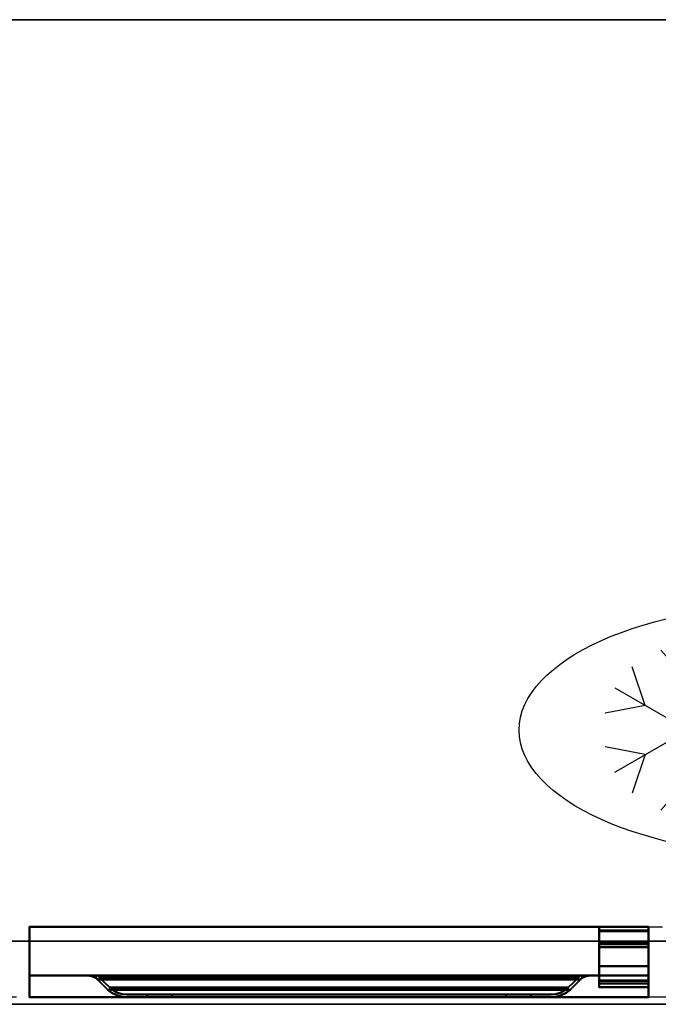
# Model space of a CAD drawing. Units: millimetres. Extents: x -1 to 1800, y -1098 to 1.
# Drawn here: x 942 to 1396, y -700 to 0 of the extents above; entities that cross this region are included whole.
import ezdxf

# ---------------------------------------------------------------- set-up
doc = ezdxf.new("R2010")
doc.units = ezdxf.units.MM
doc.linetypes.add('NASCOSTA', pattern=[9.525, 6.35, -3.175])
for name, color, linetype in [('IQ_200_2D', 1, 'Continuous'), ('IQ_200_3D', 1, 'Continuous'), ('IQ_204_2D', 7, 'Continuous'), ('IQ_204_3D', 7, 'Continuous')]:
    doc.layers.add(name, color=color, linetype=linetype)

# ---------------------------------------------------------------- blocks, each defined once
blk = doc.blocks.new('ice_freezer')
at = {"layer": 'IQ_204_2D'}
for p, q in [((-80, 35), (-99.12, 56.87)), ((-80, -60), (-80, 60)), ((-80, 35), (-60.88, 56.87)), ((80, 35), (60.88, 56.87)), ((80, -60), (80, 60)), ((80, 35), (99.12, 56.87)), ((-110.31, 17.5), (-119.7, 44.99)), ((-49.69, 17.5), (-40.3, 44.99)), ((49.69, 17.5), (40.3, 44.99)), ((110.31, 17.5), (119.7, 44.99)), ((-131.96, 30), (-28.04, -30)), ((-131.96, -30), (-28.04, 30)), ((28.04, -30), (131.96, 30)), ((28.04, 30), (131.96, -30)), ((-110.31, 17.5), (-138.81, 11.88)), ((-49.69, 17.5), (-21.19, 11.88)), ((49.69, 17.5), (21.19, 11.88)), ((110.31, 17.5), (138.81, 11.88)), ((-110.31, -17.5), (-138.81, -11.88)), ((-49.69, -17.5), (-21.19, -11.88)), ((49.69, -17.5), (21.19, -11.88)), ((110.31, -17.5), (138.81, -11.88)), ((-110.31, -17.5), (-119.7, -44.99)), ((-49.69, -17.5), (-40.3, -44.99)), ((49.69, -17.5), (40.3, -44.99)), ((110.31, -17.5), (119.7, -44.99)), ((-80, -35), (-99.12, -56.87)), ((-80, -35), (-60.88, -56.87)), ((80, -35), (60.88, -56.87)), ((80, -35), (99.12, -56.87))]:
    blk.add_line(p, q, dxfattribs=at)
blk.add_ellipse((0, 0), major_axis=(-200, 0), ratio=0.45, dxfattribs=at)

msp = doc.modelspace()

# ---------------------------------------------------------------- linework, layer by layer
at = {"layer": 'IQ_200_2D'}
msp.add_lwpolyline([(0, 0), (1799, 0), (1799, -700), (0, -700)], close=True, dxfattribs=at)
at = {"layer": 'IQ_200_2D', "color": 7, "linetype": 'NASCOSTA', "ltscale": 10}
msp.add_lwpolyline([(2, 0), (1797, 0), (1797, -695), (2, -695)], close=True, dxfattribs=at)
at = {"layer": 'IQ_200_3D'}
for points in [[(1799, -700, 850), (0, -700, 850), (0, 0, 850), (1799, 0, 850)], [(1799, 0, 900), (0, 0, 900), (0, -700, 900), (1799, -700, 900)], [(1799, 0, 900), (0, 0, 900), (0, 0, 850), (1799, 0, 850)], [(1797, -655, 150), (2, -655, 150), (2, 0, 150), (1797, 0, 150)], [(1797, 0, 150), (2, 0, 150), (2, 0, 850), (1797, 0, 850)], [(1799, -700, 900), (0, -700, 900), (0, -700, 850), (1799, -700, 850)]]:
    msp.add_3dface(points, dxfattribs=at)
at = {"layer": 'IQ_200_3D', "lineweight": 40}
for points, invisible_edges in [([(949, -645, 826), (949, -645, 198), (949, -695, 198), (949, -695, 720)], 8), ([(949, -679.6, 778), (949, -679.6, 778), (949, -679.6, 826), (949, -645, 826)], 9), ([(949, -679.6, 778), (949, -679.6, 778), (949, -645, 826), (949, -695, 720)], 6), ([(1389, -645, 826), (1389, -645, 826), (1389, -679.6, 826), (1389, -679.6, 778)], 9), ([(1389, -645, 198), (1389, -645, 826), (1389, -679.6, 778), (1389, -695, 720)], 10), ([(1389, -695, 720), (1389, -695, 720), (1389, -695, 198), (1389, -645, 198)], 9), ([(989.84, -679.6, 812.98), (986.2, -679.6, 814.14), (1351.8, -679.6, 814.14), (1348.16, -679.6, 812.98)], 8), ([(986.2, -679.6, 814.14), (989.91, -679.62, 812.95), (1348.09, -679.62, 812.95), (1351.8, -679.6, 814.14)], 2), ([(988.52, -679.61, 813.4), (988.52, -679.61, 813.4), (986.2, -679.6, 814.14), (988.52, -679.6, 813.4)], 9), ([(988.69, -679.61, 813.34), (988.69, -679.61, 813.34), (988.52, -679.61, 813.4), (988.68, -679.6, 813.35)], 13), ([(988.52, -679.6, 813.4), (988.52, -679.6, 813.4), (988.68, -679.6, 813.35), (988.52, -679.61, 813.4)], 13), ([(988.68, -679.6, 813.35), (988.68, -679.6, 813.35), (988.85, -679.6, 813.3), (988.69, -679.61, 813.34)], 13), ([(988.86, -679.62, 813.29), (988.86, -679.62, 813.29), (988.69, -679.61, 813.34), (988.85, -679.6, 813.3)], 13), ([(988.85, -679.6, 813.3), (988.85, -679.6, 813.3), (989.01, -679.6, 813.25), (988.86, -679.62, 813.29)], 13), ([(989.04, -679.62, 813.23), (989.04, -679.62, 813.23), (988.86, -679.62, 813.29), (989.01, -679.6, 813.25)], 13), ([(989.01, -679.6, 813.25), (989.01, -679.6, 813.25), (989.18, -679.6, 813.19), (989.04, -679.62, 813.23)], 13), ([(989.21, -679.62, 813.18), (989.21, -679.62, 813.18), (989.04, -679.62, 813.23), (989.18, -679.6, 813.19)], 13), ([(989.18, -679.6, 813.19), (989.18, -679.6, 813.19), (989.34, -679.6, 813.14), (989.21, -679.62, 813.18)], 13), ([(989.39, -679.62, 813.12), (989.39, -679.62, 813.12), (989.21, -679.62, 813.18), (989.34, -679.6, 813.14)], 13), ([(989.34, -679.6, 813.14), (989.34, -679.6, 813.14), (989.51, -679.6, 813.09), (989.39, -679.62, 813.12)], 13), ([(989.56, -679.62, 813.06), (989.56, -679.62, 813.06), (989.39, -679.62, 813.12), (989.51, -679.6, 813.09)], 13), ([(989.51, -679.6, 813.09), (989.51, -679.6, 813.09), (989.67, -679.6, 813.04), (989.56, -679.62, 813.06)], 13), ([(989.74, -679.62, 813.01), (989.74, -679.62, 813.01), (989.56, -679.62, 813.06), (989.67, -679.6, 813.04)], 13), ([(989.67, -679.6, 813.04), (989.67, -679.6, 813.04), (989.84, -679.6, 812.98), (989.74, -679.62, 813.01)], 13), ([(989.91, -679.62, 812.95), (989.91, -679.62, 812.95), (989.74, -679.62, 813.01), (989.84, -679.6, 812.98)], 13), ([(993.19, -679.6, 811.16), (989.84, -679.6, 812.98), (1348.16, -679.6, 812.98), (1344.81, -679.6, 811.16)], 10), ([(989.84, -679.6, 812.98), (989.84, -679.6, 812.98), (990.05, -679.6, 812.87), (989.91, -679.62, 812.95)], 13), ([(990.12, -679.65, 812.84), (990.12, -679.65, 812.84), (989.91, -679.62, 812.95), (990.05, -679.6, 812.87)], 13), ([(989.91, -679.62, 812.95), (993.31, -680.02, 811.08), (1344.69, -680.02, 811.08), (1348.09, -679.62, 812.95)], 10), ([(990.05, -679.6, 812.87), (990.05, -679.6, 812.87), (990.26, -679.6, 812.76), (990.12, -679.65, 812.84)], 13), ([(990.34, -679.67, 812.72), (990.34, -679.67, 812.72), (990.12, -679.65, 812.84), (990.26, -679.6, 812.76)], 13), ([(990.26, -679.6, 812.76), (990.26, -679.6, 812.76), (990.68, -679.6, 812.53), (990.34, -679.67, 812.72)], 13), ([(990.76, -679.72, 812.49), (990.76, -679.72, 812.49), (990.34, -679.67, 812.72), (990.68, -679.6, 812.53)], 13), ([(990.68, -679.6, 812.53), (990.68, -679.6, 812.53), (991.52, -679.6, 812.07), (990.76, -679.72, 812.49)], 13), ([(991.61, -679.82, 812.02), (991.61, -679.82, 812.02), (990.76, -679.72, 812.49), (991.52, -679.6, 812.07)], 13), ([(991.52, -679.6, 812.07), (991.52, -679.6, 812.07), (993.19, -679.6, 811.16), (991.61, -679.82, 812.02)], 13), ([(993.31, -680.02, 811.08), (993.31, -680.02, 811.08), (991.61, -679.82, 812.02), (993.19, -679.6, 811.16)], 13), ([(996.14, -679.6, 808.73), (993.19, -679.6, 811.16), (1344.81, -679.6, 811.16), (1341.86, -679.6, 808.73)], 10), ([(993.19, -679.6, 811.16), (993.19, -679.6, 811.16), (996.14, -679.6, 808.73), (993.31, -680.02, 811.08)], 13), ([(993.31, -680.02, 811.08), (993.31, -680.02, 811.08), (996.14, -679.6, 808.73), (996.14, -681.25, 808.73)], 2), ([(1341.86, -681.25, 808.73), (1344.69, -680.02, 811.08), (993.31, -680.02, 811.08), (996.14, -681.25, 808.73)], 10), ([(997.27, -679.6, 807.6), (996.14, -679.6, 808.73), (1341.86, -679.6, 808.73), (1340.73, -679.6, 807.6)], 2), ([(997.27, -679.6, 807.6), (997.27, -679.6, 807.6), (996.73, -681.73, 808.14), (996.14, -681.25, 808.73)], 11), ([(996.14, -681.25, 808.73), (996.14, -681.25, 808.73), (996.14, -679.6, 808.73), (997.27, -679.6, 807.6)], 9), ([(996.14, -681.25, 808.73), (996.73, -681.73, 808.14), (1341.27, -681.73, 808.14), (1341.86, -681.25, 808.73)], 10), ([(998.03, -680.21, 806.84), (998.03, -680.21, 806.84), (996.73, -681.73, 808.14), (997.27, -679.6, 807.6)], 6), ([(998.03, -680.21, 806.84), (998.03, -680.21, 806.84), (997.27, -682.26, 807.6), (996.73, -681.73, 808.14)], 11), ([(996.73, -681.73, 808.14), (997.27, -682.26, 807.6), (1340.73, -682.26, 807.6), (1341.27, -681.73, 808.14)], 8), ([(998.03, -680.21, 806.84), (997.27, -679.6, 807.6), (1340.73, -679.6, 807.6), (1339.97, -680.21, 806.84)], 8), ([(998.03, -680.21, 806.84), (998.73, -680.89, 806.14), (1000.89, -686.01, 803.98), (997.27, -682.26, 807.6)], 10), ([(1337.11, -686.01, 803.98), (1340.73, -682.26, 807.6), (997.27, -682.26, 807.6), (1000.89, -686.01, 803.98)], 8), ([(1339.97, -680.21, 806.84), (1339.27, -680.89, 806.14), (998.73, -680.89, 806.14), (998.03, -680.21, 806.84)], 8), ([(1002.3, -684.59, 802.57), (998.73, -680.89, 806.14), (1339.27, -680.89, 806.14), (1335.7, -684.59, 802.57)], 8), ([(1004.64, -689.62, 800.23), (1000.89, -686.01, 803.98), (998.73, -680.89, 806.14), (1002.3, -684.59, 802.57)], 10), ([(1335.7, -684.59, 802.57), (1332, -688.16, 798.87), (1006, -688.16, 798.87), (1002.3, -684.59, 802.57)], 8), ([(1002.3, -684.59, 802.57), (1002.3, -684.59, 802.57), (1006, -688.16, 798.87), (1004.64, -689.62, 800.23)], 13), ([(1335.7, -684.59, 802.57), (1335.7, -684.59, 802.57), (1333.36, -689.62, 800.23), (1332, -688.16, 798.87)], 6), ([(1339.27, -680.89, 806.14), (1337.11, -686.01, 803.98), (1333.36, -689.62, 800.23), (1335.7, -684.59, 802.57)], 5), ([(1339.27, -680.89, 806.14), (1339.27, -680.89, 806.14), (1340.73, -682.26, 807.6), (1337.11, -686.01, 803.98)], 11), ([(1339.27, -680.89, 806.14), (1339.97, -680.21, 806.84), (1341.27, -681.73, 808.14), (1340.73, -682.26, 807.6)], 10), ([(1340.73, -679.6, 807.6), (1340.73, -679.6, 807.6), (1341.27, -681.73, 808.14), (1339.97, -680.21, 806.84)], 6), ([(1340.73, -679.6, 807.6), (1340.73, -679.6, 807.6), (1341.86, -679.6, 808.73), (1341.86, -681.25, 808.73)], 9), ([(1341.27, -681.73, 808.14), (1341.27, -681.73, 808.14), (1340.73, -679.6, 807.6), (1341.86, -681.25, 808.73)], 6), ([(1344.69, -680.02, 811.08), (1344.69, -680.02, 811.08), (1341.86, -679.6, 808.73), (1344.81, -679.6, 811.16)], 11), ([(1341.86, -679.6, 808.73), (1341.86, -679.6, 808.73), (1344.69, -680.02, 811.08), (1341.86, -681.25, 808.73)], 2), ([(1346.39, -679.82, 812.02), (1346.39, -679.82, 812.02), (1344.69, -680.02, 811.08), (1344.81, -679.6, 811.16)], 13), ([(1346.39, -679.82, 812.02), (1346.39, -679.82, 812.02), (1344.81, -679.6, 811.16), (1346.48, -679.6, 812.07)], 11), ([(1347.24, -679.72, 812.49), (1347.24, -679.72, 812.49), (1346.39, -679.82, 812.02), (1346.48, -679.6, 812.07)], 13), ([(1347.32, -679.6, 812.53), (1347.32, -679.6, 812.53), (1347.24, -679.72, 812.49), (1346.48, -679.6, 812.07)], 6), ([(1347.32, -679.6, 812.53), (1347.32, -679.6, 812.53), (1347.66, -679.67, 812.72), (1347.24, -679.72, 812.49)], 11), ([(1347.74, -679.6, 812.76), (1347.74, -679.6, 812.76), (1347.66, -679.67, 812.72), (1347.32, -679.6, 812.53)], 6), ([(1347.88, -679.65, 812.84), (1347.88, -679.65, 812.84), (1347.66, -679.67, 812.72), (1347.74, -679.6, 812.76)], 13), ([(1347.95, -679.6, 812.87), (1347.95, -679.6, 812.87), (1347.88, -679.65, 812.84), (1347.74, -679.6, 812.76)], 6), ([(1347.88, -679.65, 812.84), (1347.88, -679.65, 812.84), (1347.95, -679.6, 812.87), (1348.09, -679.62, 812.95)], 6), ([(1347.95, -679.6, 812.87), (1347.95, -679.6, 812.87), (1348.16, -679.6, 812.98), (1348.09, -679.62, 812.95)], 13), ([(1348.26, -679.62, 813.01), (1348.26, -679.62, 813.01), (1348.09, -679.62, 812.95), (1348.16, -679.6, 812.98)], 13), ([(1348.26, -679.62, 813.01), (1348.26, -679.62, 813.01), (1348.16, -679.6, 812.98), (1348.33, -679.6, 813.04)], 11), ([(1348.26, -679.62, 813.01), (1348.26, -679.62, 813.01), (1348.33, -679.6, 813.04), (1348.44, -679.62, 813.06)], 6), ([(1348.33, -679.6, 813.04), (1348.33, -679.6, 813.04), (1348.49, -679.6, 813.09), (1348.44, -679.62, 813.06)], 13), ([(1348.61, -679.62, 813.12), (1348.61, -679.62, 813.12), (1348.44, -679.62, 813.06), (1348.49, -679.6, 813.09)], 13), ([(1348.66, -679.6, 813.14), (1348.66, -679.6, 813.14), (1348.61, -679.62, 813.12), (1348.49, -679.6, 813.09)], 6), ([(1348.79, -679.62, 813.18), (1348.79, -679.62, 813.18), (1348.61, -679.62, 813.12), (1348.66, -679.6, 813.14)], 13), ([(1348.66, -679.6, 813.14), (1348.66, -679.6, 813.14), (1348.82, -679.6, 813.19), (1348.79, -679.62, 813.18)], 13), ([(1348.96, -679.62, 813.23), (1348.96, -679.62, 813.23), (1348.79, -679.62, 813.18), (1348.82, -679.6, 813.19)], 13), ([(1348.99, -679.6, 813.25), (1348.99, -679.6, 813.25), (1348.96, -679.62, 813.23), (1348.82, -679.6, 813.19)], 6), ([(1348.96, -679.62, 813.23), (1348.96, -679.62, 813.23), (1348.99, -679.6, 813.25), (1349.14, -679.62, 813.29)], 6), ([(1348.99, -679.6, 813.25), (1348.99, -679.6, 813.25), (1349.15, -679.6, 813.3), (1349.14, -679.62, 813.29)], 13), ([(1349.31, -679.61, 813.34), (1349.31, -679.61, 813.34), (1349.14, -679.62, 813.29), (1349.15, -679.6, 813.3)], 13), ([(1349.15, -679.6, 813.3), (1349.15, -679.6, 813.3), (1349.32, -679.6, 813.35), (1349.31, -679.61, 813.34)], 13), ([(1349.31, -679.61, 813.34), (1349.31, -679.61, 813.34), (1349.32, -679.6, 813.35), (1349.48, -679.61, 813.4)], 6), ([(1349.48, -679.6, 813.4), (1349.48, -679.6, 813.4), (1349.48, -679.61, 813.4), (1349.32, -679.6, 813.35)], 6), ([(1349.48, -679.6, 813.4), (1349.48, -679.6, 813.4), (1351.8, -679.6, 814.14), (1349.48, -679.61, 813.4)], 9), ([(1000.89, -686.01, 803.98), (1004.64, -689.62, 800.23), (1333.36, -689.62, 800.23), (1337.11, -686.01, 803.98)], 8), ([(1004.64, -689.62, 800.23), (1006, -688.16, 798.87), (1008.67, -690.22, 796.2), (1007.6, -691.91, 797.27)], 5), ([(1330.4, -691.91, 797.27), (1333.36, -689.62, 800.23), (1004.64, -689.62, 800.23), (1007.6, -691.91, 797.27)], 8), ([(1008.67, -690.22, 796.2), (1006, -688.16, 798.87), (1332, -688.16, 798.87), (1329.33, -690.22, 796.2)], 8), ([(1007.6, -691.91, 797.27), (1007.6, -691.91, 797.27), (1008.67, -690.22, 796.2), (1010.95, -693.61, 793.92)], 6), ([(1327.05, -693.61, 793.92), (1330.4, -691.91, 797.27), (1007.6, -691.91, 797.27), (1010.95, -693.61, 793.92)], 10), ([(1011.68, -691.75, 793.19), (1008.67, -690.22, 796.2), (1329.33, -690.22, 796.2), (1326.32, -691.75, 793.19)], 10), ([(1011.68, -691.75, 793.19), (1011.68, -691.75, 793.19), (1010.95, -693.61, 793.92), (1008.67, -690.22, 796.2)], 6), ([(1014.92, -692.68, 789.95), (1014.55, -694.65, 790.32), (1010.95, -693.61, 793.92), (1011.68, -691.75, 793.19)], 5), ([(1326.32, -691.75, 793.19), (1323.08, -692.68, 789.95), (1014.92, -692.68, 789.95), (1011.68, -691.75, 793.19)], 10), ([(1014.55, -694.65, 790.32), (1014.92, -692.68, 789.95), (1018.28, -693, 786.59), (1018.28, -695, 786.59)], 5), ([(1018.28, -693, 786.59), (1014.92, -692.68, 789.95), (1323.08, -692.68, 789.95), (1319.72, -693, 786.59)], 2), ([(1323.45, -694.65, 790.32), (1319.72, -695, 786.59), (1319.72, -693, 786.59), (1323.08, -692.68, 789.95)], 10), ([(1323.08, -692.68, 789.95), (1326.32, -691.75, 793.19), (1327.05, -693.61, 793.92), (1323.45, -694.65, 790.32)], 10), ([(1327.05, -693.61, 793.92), (1327.05, -693.61, 793.92), (1326.32, -691.75, 793.19), (1329.33, -690.22, 796.2)], 11), ([(1330.4, -691.91, 797.27), (1330.4, -691.91, 797.27), (1327.05, -693.61, 793.92), (1329.33, -690.22, 796.2)], 13), ([(1333.36, -689.62, 800.23), (1330.4, -691.91, 797.27), (1329.33, -690.22, 796.2), (1332, -688.16, 798.87)], 10), ([(1010.95, -693.61, 793.92), (1014.55, -694.65, 790.32), (1323.45, -694.65, 790.32), (1327.05, -693.61, 793.92)], 10), ([(1319.72, -695, 786.59), (1323.45, -694.65, 790.32), (1014.55, -694.65, 790.32), (1018.28, -695, 786.59)], 2), ([(1319.72, -693, 786.59), (1050.26, -693, 764.97), (1032.58, -693, 772.29), (1018.28, -693, 786.59)], 3), ([(1018.28, -693, 786.59), (1032.58, -693, 772.29), (1032.58, -695, 772.29), (1018.28, -695, 786.59)], 8), ([(1050.26, -695, 764.97), (1287.74, -695, 764.97), (1319.72, -695, 786.59), (1018.28, -695, 786.59)], 10), ([(1043.79, -695, 765.82), (1050.26, -695, 764.97), (1018.28, -695, 786.59), (1032.58, -695, 772.29)], 10), ([(1032.58, -693, 772.29), (1050.26, -693, 764.97), (1043.79, -693, 765.82), (1037.76, -693, 768.32)], 1), ([(1032.58, -693, 772.29), (1037.76, -693, 768.32), (1037.76, -695, 768.32), (1032.58, -695, 772.29)], 2), ([(1043.79, -695, 765.82), (1043.79, -695, 765.82), (1032.58, -695, 772.29), (1037.76, -695, 768.32)], 2), ([(1037.76, -693, 768.32), (1043.79, -693, 765.82), (1043.79, -695, 765.82), (1037.76, -695, 768.32)], 10), ([(1043.79, -693, 765.82), (1050.26, -693, 764.97), (1050.26, -695, 764.97), (1043.79, -695, 765.82)], 8), ([(1050.26, -693, 764.97), (1319.72, -693, 786.59), (1305.42, -693, 772.29), (1287.74, -693, 764.97)], 5), ([(1300.24, -693, 768.32), (1294.21, -693, 765.82), (1287.74, -693, 764.97), (1305.42, -693, 772.29)], 4), ([(1287.74, -693, 764.97), (1294.21, -693, 765.82), (1294.21, -695, 765.82), (1287.74, -695, 764.97)], 2), ([(1300.24, -695, 768.32), (1305.42, -695, 772.29), (1319.72, -695, 786.59), (1287.74, -695, 764.97)], 12), ([(1300.24, -695, 768.32), (1300.24, -695, 768.32), (1287.74, -695, 764.97), (1294.21, -695, 765.82)], 2), ([(1294.21, -693, 765.82), (1300.24, -693, 768.32), (1300.24, -695, 768.32), (1294.21, -695, 765.82)], 10), ([(1300.24, -693, 768.32), (1305.42, -693, 772.29), (1305.42, -695, 772.29), (1300.24, -695, 768.32)], 8), ([(1319.72, -693, 786.59), (1319.72, -695, 786.59), (1305.42, -695, 772.29), (1305.42, -693, 772.29)], 1)]:
    msp.add_3dface(points, dxfattribs=dict(at, invisible_edges=invisible_edges))
for points in [[(1389, -645, 198), (1389, -695, 198), (949, -695, 198), (949, -645, 198)], [(1389, -679.6, 826), (1389, -645, 826), (949, -645, 826), (949, -679.6, 826)], [(1389, -679.6, 778), (1389, -679.6, 826), (949, -679.6, 826), (949, -679.6, 778)], [(1389, -695, 720), (1389, -679.6, 778), (949, -679.6, 778), (949, -695, 720)], [(1389, -695, 198), (1389, -695, 720), (949, -695, 720), (949, -695, 198)], [(1050.26, -693, 764.97), (1287.74, -693, 764.97), (1287.74, -695, 764.97), (1050.26, -695, 764.97)]]:
    msp.add_3dface(points, dxfattribs=at)
at = {"layer": 'IQ_200_3D'}
for points, invisible_edges in [([(27, -655, 198), (2, -655, 198), (2, -655, 150), (1797, -655, 150)], 8), ([(1797, -655, 150), (1797, -655, 198), (1772, -655, 198), (27, -655, 198)], 12), ([(1772, -655, 198), (1772, -655, 850), (27, -655, 850), (27, -655, 198)], 8), ([(1772, -655, 198), (1772, -655, 850), (27, -655, 850), (27, -655, 198)], 4)]:
    msp.add_3dface(points, dxfattribs=dict(at, invisible_edges=invisible_edges))
at = {"layer": 'IQ_204_2D', "linetype": 'NASCOSTA', "ltscale": 10}
msp.add_line((2, -645), (1797, -645), dxfattribs=at)
at = {"layer": 'IQ_204_3D', "lineweight": 40}
for points, invisible_edges in [([(1354, -657.26, 189), (1354, -657.26, 189), (1354, -645, 189), (1354, -647.5, 186.5)], 13), ([(1354, -645, 189), (1354, -645, 160.49), (1354, -647.5, 160.49), (1354, -647.5, 186.5)], 8), ([(1354, -645, 827), (1354, -647.5, 829.5), (1354, -647.5, 839.5), (1354, -645, 839.5)], 1), ([(1354, -647.5, 829.5), (1354, -647.5, 829.5), (1354, -645, 827), (1354, -647.95, 827)], 11), ([(1354, -647.5, 186.5), (1354, -687.81, 186.5), (1354, -685.31, 189), (1354, -657.26, 189)], 10), ([(1354, -647.5, 829.5), (1354, -647.95, 827), (1354, -672.95, 827), (1354, -672.95, 829.5)], 1), ([(1389, -647.5, 160.49), (1389, -645, 160.49), (1389, -645, 189), (1389, -647.5, 186.5)], 4), ([(1389, -687.81, 186.5), (1389, -647.5, 186.5), (1389, -645, 189), (1389, -657.26, 189)], 10), ([(1389, -647.5, 839.5), (1389, -647.5, 829.5), (1389, -645, 827), (1389, -645, 839.5)], 2), ([(1389, -647.5, 829.5), (1389, -647.5, 829.5), (1389, -647.95, 827), (1389, -645, 827)], 11), ([(1389, -672.95, 827), (1389, -647.95, 827), (1389, -647.5, 829.5), (1389, -672.95, 829.5)], 2), ([(1354, -656.8, 198), (1354, -659.3, 195.5), (1354, -683.31, 195.5), (1354, -683.31, 198)], 1), ([(1354, -656.8, 198), (1354, -656.8, 192.25), (1354, -659.3, 192.25), (1354, -659.3, 195.5)], 8), ([(1389, -656.8, 198), (1389, -659.3, 195.5), (1389, -659.3, 192.25), (1389, -656.8, 192.25)], 1), ([(1389, -656.8, 198), (1389, -683.31, 198), (1389, -683.31, 195.5), (1389, -659.3, 195.5)], 8), ([(1389, -657.26, 189), (1389, -657.26, 189), (1389, -685.31, 189), (1389, -687.81, 186.5)], 13), ([(1354, -687.81, 186.5), (1354, -687.81, 195.5), (1354, -685.31, 195.5), (1354, -685.31, 189)], 8), ([(1389, -687.81, 186.5), (1389, -685.31, 189), (1389, -685.31, 195.5), (1389, -687.81, 195.5)], 1)]:
    msp.add_3dface(points, dxfattribs=dict(at, invisible_edges=invisible_edges))
for points in [[(1389, -645, 160.49), (1389, -647.5, 160.49), (1354, -647.5, 160.49), (1354, -645, 160.49)], [(1389, -645, 189), (1389, -645, 160.49), (1354, -645, 160.49), (1354, -645, 189)], [(1389, -657.26, 189), (1389, -645, 189), (1354, -645, 189), (1354, -657.26, 189)], [(1389, -645, 827), (1389, -647.95, 827), (1354, -647.95, 827), (1354, -645, 827)], [(1389, -645, 839.5), (1389, -645, 827), (1354, -645, 827), (1354, -645, 839.5)], [(1389, -647.5, 839.5), (1389, -645, 839.5), (1354, -645, 839.5), (1354, -647.5, 839.5)], [(1389, -647.5, 186.5), (1389, -687.81, 186.5), (1354, -687.81, 186.5), (1354, -647.5, 186.5)], [(1389, -647.5, 160.49), (1389, -647.5, 186.5), (1354, -647.5, 186.5), (1354, -647.5, 160.49)], [(1389, -647.5, 829.5), (1389, -647.5, 839.5), (1354, -647.5, 839.5), (1354, -647.5, 829.5)], [(1389, -672.95, 829.5), (1389, -647.5, 829.5), (1354, -647.5, 829.5), (1354, -672.95, 829.5)], [(1389, -647.95, 827), (1389, -672.95, 827), (1354, -672.95, 827), (1354, -647.95, 827)], [(1389, -682.91, 198), (1389, -656.4, 198), (1354, -656.4, 198), (1354, -682.91, 198)], [(1389, -656.8, 198), (1389, -656.8, 192.25), (1354, -656.8, 192.25), (1354, -656.8, 198)], [(1389, -656.8, 192.25), (1389, -659.3, 192.25), (1354, -659.3, 192.25), (1354, -656.8, 192.25)], [(1389, -685.31, 189), (1389, -657.26, 189), (1354, -657.26, 189), (1354, -685.31, 189)], [(1389, -659.3, 195.5), (1389, -683.31, 195.5), (1354, -683.31, 195.5), (1354, -659.3, 195.5)], [(1389, -659.3, 192.25), (1389, -659.3, 195.5), (1354, -659.3, 195.5), (1354, -659.3, 192.25)], [(1389, -672.95, 827), (1389, -672.95, 829.5), (1354, -672.95, 829.5), (1354, -672.95, 827)], [(1389, -683.31, 195.5), (1389, -683.31, 198), (1354, -683.31, 198), (1354, -683.31, 195.5)], [(1389, -685.31, 195.5), (1389, -685.31, 189), (1354, -685.31, 189), (1354, -685.31, 195.5)], [(1389, -687.81, 195.5), (1389, -685.31, 195.5), (1354, -685.31, 195.5), (1354, -687.81, 195.5)], [(1389, -687.81, 186.5), (1389, -687.81, 195.5), (1354, -687.81, 195.5), (1354, -687.81, 186.5)]]:
    msp.add_3dface(points, dxfattribs=at)

# ---------------------------------------------------------------- block references
at = {"layer": 'IQ_204_2D'}
msp.add_blockref('ice_freezer', (1497, -505), dxfattribs=at)

doc.saveas('drawing.dxf')
